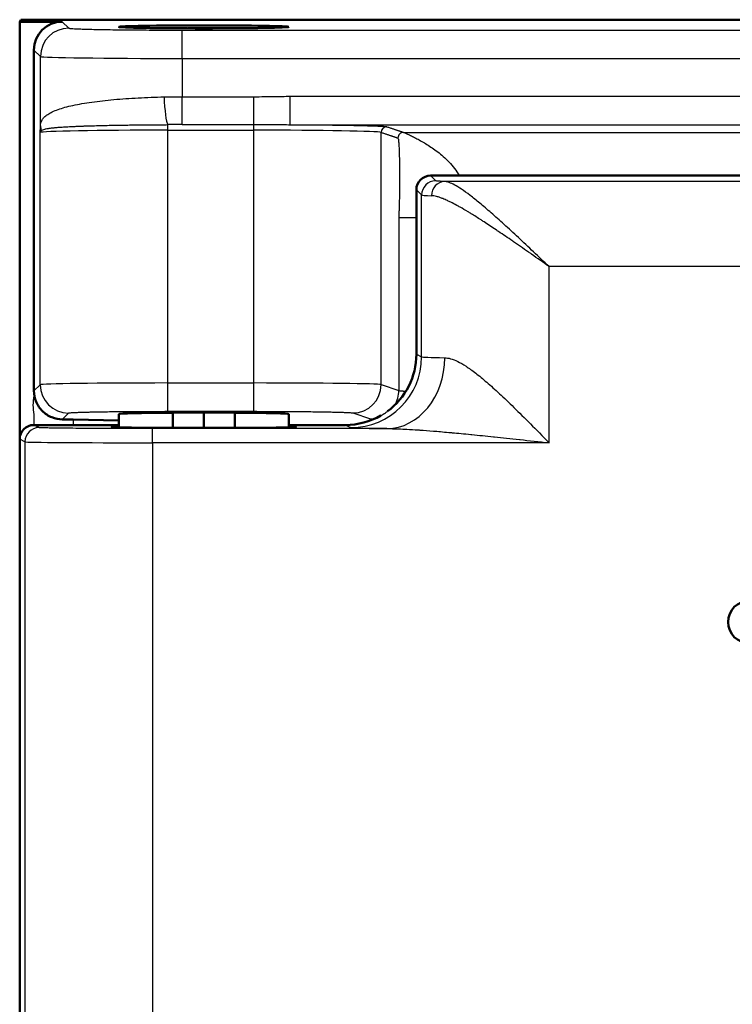
# Model space of a CAD drawing. Units: millimetres. Extents: x 2 to 1680, y 2 to 1186.
# Drawn here: x 229 to 254, y 523 to 558 of the extents above; entities that cross this region are included whole.
import ezdxf

# ---------------------------------------------------------------- set-up
doc = ezdxf.new("R2010")
doc.units = ezdxf.units.MM
doc.header["$LTSCALE"] = 2
doc.layers.add('Sichtbar (ISO)', color=7, linetype='Continuous', lineweight=50)
doc.layers.add('Sichtbar schmal (ISO)', color=1, linetype='Continuous', lineweight=25)

msp = doc.modelspace()

# ---------------------------------------------------------------- linework, layer by layer
at = {"layer": 'Sichtbar (ISO)'}
for p, q in [((228.8427237, 557.7990999), (228.8078162, 557.7292796)), ((228.8078162, 557.7292796), (230.3076639, 557.7292796)), ((228.8078162, 543.0703336), (228.8078162, 557.7292796)), ((528.7729087, 557.7990999), (228.8427237, 557.7990999)), ((229.3078162, 544.7022192), (229.3078162, 556.7294319)), ((243.3026475, 552.2990999), (524.303409, 552.2990999)), ((242.8027237, 551.799176), (242.8027237, 545.9988143)), ((230.6936026, 543.6921388), (232.3027237, 543.6640515)), ((232.3027237, 543.885642), (232.3027237, 543.4140129)), ((234.2065201, 543.9343861), (235.3027237, 543.9353889)), ((234.2065201, 543.9343861), (234.2065201, 543.3982212)), ((235.3027237, 543.9353889), (235.3027237, 543.3965592)), ((235.3027237, 543.9353889), (236.3989272, 543.9343861)), ((236.3989272, 543.9343861), (236.3989272, 543.3982212)), ((238.3027237, 543.885642), (238.3027237, 543.4140129)), ((229.3027237, 543.4990999), (232.3027237, 543.4990999)), ((238.3027237, 543.4990999), (240.3027236, 543.4990999)), ((228.8027237, 514.9990428), (228.8027237, 542.999157))]:
    msp.add_line(p, q, dxfattribs=at)
for centre, radius, start, end in [((235.3027237, 519.4990999), 38, 89.12150241, 90.87849759), ((254.5527237, 536.5490999), 0.75, 90.00000058, 270.00000058)]:
    msp.add_arc(centre, radius, start, end, dxfattribs=at)
for centre, major_axis, ratio, start_param, end_param in [((230.3079685, 556.7291273), (-0.7073222, 0.7073222), 0.9996954599, 5.4979394369, 7.0684311773), ((243.3027998, 551.7990237), (-0.3536611, 0.3536611), 0.9996954599, 5.4979394369, 7.0684311774), ((240.3023428, 545.9991951), (2.2365278, -1.1181787), 0.9998096356, 5.8087095382, 6.7467263073), ((229.2792503, 543.6673529), (2.0000392, 0.0000656), 0.0174945472, 0.7853190416, 1.0335884204), ((235.3027237, 543.885642), (-3, 0), 0.0174550649, 5.086452734, 6.2831853072), ((235.3027237, 543.885642), (-3, 0), 0.0174550649, 3.1415926536, 4.3383252268), ((240.3023428, 545.9991951), (2.2365278, -1.1181787), 0.9998096356, 5.1760822795, 5.6982066999), ((229.3027998, 542.9990808), (-0.4473056, 0.2236357), 0.9998096356, 5.1760822795, 6.7467263073), ((235.3027237, 543.4249215), (-3.25, 0), 0.0087268678, 5.8883942695, 9.8195691625)]:
    msp.add_ellipse(centre, major_axis=major_axis, ratio=ratio, start_param=start_param, end_param=end_param, dxfattribs=at)
msp.add_ellipse((235.3027237, 557.5460014), major_axis=(3, 0), ratio=0.0174550649, dxfattribs=at)
msp.add_open_spline([(230.3027477, 543.6974476), (230.1885865, 543.698637), (230.0591542, 543.721162), (229.8117916, 543.8218389), (229.6942377, 543.900374), (229.5126388, 544.0825979), (229.4355017, 544.1950838), (229.333159, 544.4417322), (229.3078837, 544.5758503), (229.3078144, 544.7022192)], degree=3, knots=[-0.15533946333, -0.15533946333, -0.15533946333, -0.15533946333, -0.11548135222, -0.11548135222, -0.07558814854, -0.07558814854, -0.03779407427, -0.03779407427, -0.00005309756, -0.00005309756, -0.00005309756, -0.00005309756], dxfattribs=at)
at = {"layer": 'Sichtbar schmal (ISO)'}
for p, q in [((230.3076639, 557.7292796), (230.5361029, 557.5008406)), ((234.5354937, 557.4322389), (523.0801387, 557.4322389)), ((234.5354937, 556.4323912), (234.5354937, 557.4322389)), ((229.3078162, 556.7294319), (229.5362559, 556.5009929)), ((229.5362554, 554.0508373), (229.5362559, 556.5009929)), ((234.5354937, 556.4323912), (234.5354942, 555.0825139)), ((234.5354937, 556.4323912), (523.0801387, 556.4323912)), ((234.5354943, 555.0825138), (237.0679263, 555.0825124)), ((237.0679324, 554.0965006), (237.0679316, 555.0825124)), ((238.3528698, 555.0959943), (523.0801387, 555.0959883)), ((234.02669, 553.8992965), (234.02669, 554.0955828)), ((234.5355009, 554.0958085), (237.0679316, 554.0966208)), ((237.0679317, 553.8992965), (237.0679317, 554.0964993)), ((238.3528698, 554.0951125), (523.0801387, 554.0962299)), ((229.5273757, 544.9217706), (229.5273753, 553.8186895)), ((234.02669, 544.9817972), (234.02669, 553.8992965)), ((234.02669, 553.8992965), (237.0679317, 553.8992965)), ((237.0679317, 544.9817972), (237.0679317, 553.8992965)), ((241.5617639, 544.9239018), (241.5617646, 553.8215513)), ((242.3534285, 553.8243679), (527.2826998, 553.8243684)), ((243.4872965, 552.1144509), (243.3026475, 552.2990999)), ((522.631739, 552.0887252), (243.7965378, 552.0887213)), ((242.9873744, 551.614527), (242.8027237, 551.799176)), ((242.9873738, 545.9064968), (242.9873744, 551.614527)), ((244.6761956, 550.9899309), (244.6761973, 550.9898918)), ((242.1836376, 550.8248255), (242.183729, 544.7167895)), ((244.9423526, 550.8248885), (244.9424024, 550.8248885)), ((245.6226249, 550.8248883), (245.6226528, 550.8248883)), ((247.4866872, 542.8725414), (247.4866873, 549.0891821)), ((522.631739, 549.0891821), (247.4866873, 549.0891821)), ((242.8027237, 545.9988143), (242.9873738, 545.9064968)), ((229.3078153, 544.70222), (229.5273757, 544.9217706)), ((234.02669, 543.9819495), (234.02669, 544.9817972)), ((234.02669, 544.9817972), (237.0679317, 544.9817972)), ((237.0679317, 543.9819495), (237.0679317, 544.9817972)), ((241.5617639, 544.9239018), (242.183729, 544.7167895)), ((229.3078127, 543.7023603), (229.3078127, 543.4990999)), ((230.3027477, 543.6974476), (230.527223, 543.9219229)), ((230.6936026, 543.6921388), (230.6936026, 543.4990999)), ((234.02669, 543.9819495), (237.0679317, 543.9819495)), ((240.5631351, 543.9240541), (241.1850993, 543.716926)), ((229.4872965, 543.4068205), (229.3027237, 543.4990999)), ((241.7604427, 543.3725231), (233.4866873, 543.3725222)), ((233.4866873, 542.8725413), (233.4866873, 543.3725222)), ((240.3027236, 543.4990999), (240.4877535, 543.4065934)), ((228.9873743, 542.9068395), (228.8027237, 542.999157)), ((228.9873743, 542.9068395), (228.9873743, 515.0913603)), ((247.4866872, 542.8725414), (233.4866873, 542.8725413)), ((233.4866873, 542.8725413), (233.4866873, 515.1256585))]:
    msp.add_line(p, q, dxfattribs=at)
for centre, major_axis, ratio, start_param, end_param in [((230.5361053, 556.5009929), (-0.7071068, -0.7071068), 0.9996954599, 3.9271454945, 5.4976348653), ((234.5354941, 556.5022104), (5.0000005, -0.000001), 0.0139638458, 3.1590459561, 4.712388892), ((234.0159191, 555.0738668), (0.0339238, -0.9965291), 0.1162347533, 4.7080690158, 6.0875385359), ((234.5335594, 555.0825501), (0.0016353, -1.0000423), 0.00193467, 0.1674724144, 1.5707568286), ((238.3528496, 555.0916624), (0.0000151, -0.9997204), 0.0000154197, 0.0131079556, 1.5751412977), ((234.53321, 549.3534037), (25.1083268, -0.0024901), 0.1889053062, 1.5707238241, 1.5909900562), ((234.02669, 553.8172578), (-4.5, 0), 0.0182308411, 4.7123889877, 6.265732012), ((230.0935121, 554.023731), (-0.5370121, 0.1658015), 0.8981080199, 0.2779379339, 0.6022654403), ((237.0679211, 553.8172575), (-4.5000107, -0.0000001), 0.0182308486, 3.1939533574, 4.7123866218), ((241.7614905, 553.8215513), (0.0631993, 0.1897521), 0.9984778551, 0.321963739, 1.8918466773), ((242.3523619, 553.6254671), (0.0628614, 0.1887376), 0.9984778551, 0.316593398, 1.8972170189), ((243.4872965, 551.614527), (0.3535534, 0.3535534), 0.9996954599, 0.7855504566, 2.3560421969), ((243.7965438, 551.5888014), (0.0208456, 0.4995653), 0.9224178008, 0.0452191397, 1.6092675767), ((247.4875166, 551.6157446), (-4.500827, 0.0000004), 0.0155137488, 0.0174449452, 0.3961566621), ((244.679977, 550.8249302), (-2.4997945, -0.0000788), 0.0000332026, 0.0528069566, 0.7212770368), ((240.4877605, 545.9064968), (1.1179643, 2.2361), 0.9998096355, 3.6052829553, 5.1759297876), ((241.7604415, 545.8724283), (-0.0310201, -2.4998086), 0.8180154557, 0.0151691114, 1.5809462077), ((247.4873831, 545.9075622), (-4.5006954, 0.0000005), 0.0135738414, 0.0174480019, 0.612761129), ((230.5272241, 544.9217706), (0.7071067, -0.7071068), 0.9996954598, 3.9271431826, 5.4976338982), ((234.0261813, 544.9207113), (-4.499489, -0.0000061), 0.0135761641, 4.7122759156, 6.2657439682), ((237.0679317, 544.9207068), (-4.5, 0.0000023), 0.0135756241, 3.193952533, 4.7123889825), ((240.5631351, 544.9239018), (-0.3159965, -0.9487604), 0.9984778551, 0.321963739, 1.8918466773), ((241.1851725, 544.7167729), (-0.3159908, -0.9487618), 0.998477802, 1.3510457266, 1.8918574051), ((241.1851725, 544.7167729), (-0.3159908, -0.9487618), 0.998477802, 0.321884544, 0.4940748188), ((229.4872965, 542.9068395), (0.2235932, 0.4472204), 0.9998096356, 0.4636932991, 2.0343373269), ((233.4867001, 542.9074488), (-4.5000113, 0), 0.0077572157, 0.0174553517, 1.5707934897)]:
    msp.add_ellipse(centre, major_axis=major_axis, ratio=ratio, start_param=start_param, end_param=end_param, dxfattribs=at)
for points, knots in [([(230.5361029, 557.5008406), (230.5376809, 557.4992631), (230.54235, 557.497647), (230.5506371, 557.4959895), (230.5563911, 557.4948386), (230.5638922, 557.4936679), (230.5733459, 557.4924769), (230.5875094, 557.4906925), (230.6060328, 557.4888625), (230.6296893, 557.4869936), (230.6445642, 557.4858185), (230.6614699, 557.4846281), (230.6805954, 557.4834245), (230.7124678, 557.4814188), (230.7504505, 557.4793761), (230.7948721, 557.4773283), (230.819499, 557.476193), (230.8460979, 557.4750562), (230.874657, 557.4739233), (230.9282487, 557.4717972), (230.9888096, 557.4696847), (231.0563149, 557.4676081), (231.0896718, 557.4665819), (231.1247214, 557.4655646), (231.161431, 557.4645585), (231.2387104, 557.4624407), (231.3233688, 557.460373), (231.4148023, 557.4583824), (231.4546988, 557.4575138), (231.4958813, 557.4566599), (231.5382727, 557.4558226), (231.6391459, 557.4538301), (231.7469123, 557.4519319), (231.8603313, 557.4501511), (231.9038102, 557.4494684), (231.9481169, 557.448803), (231.9931662, 557.4481557), (232.1150461, 557.4464044), (232.2424051, 557.4447869), (232.3732412, 557.4433194), (232.4169156, 557.4428295), (232.4609757, 557.4423563), (232.5053396, 557.4419001), (232.6429434, 557.4404849), (232.7835093, 557.4392341), (232.924567, 557.438151), (232.9652242, 557.4378389), (233.0059221, 557.4375406), (233.0465998, 557.437256), (233.1927583, 557.4362336), (233.3386772, 557.4353895), (233.4805378, 557.4347118), (233.5151378, 557.4345465), (233.549497, 557.434391), (233.5835616, 557.4342449), (233.7272695, 557.4336287), (233.8657338, 557.4331835), (233.9990536, 557.4328692), (234.0269052, 557.4328036), (234.0545345, 557.4327437), (234.0819452, 557.4326892), (234.2185255, 557.4324177), (234.3496183, 557.4322801), (234.4751539, 557.4322469), (234.495411, 557.4322415), (234.5155241, 557.4322389), (234.5354937, 557.4322389)], [0, 0, 0, 0, 0.0536545532, 0.0536545532, 0.0536545532, 0.0909090909, 0.0909090909, 0.0909090909, 0.1467230696, 0.1467230696, 0.1467230696, 0.1818181818, 0.1818181818, 0.1818181818, 0.2403035478, 0.2403035478, 0.2403035478, 0.2727272727, 0.2727272727, 0.2727272727, 0.3335711572, 0.3335711572, 0.3335711572, 0.3636363636, 0.3636363636, 0.3636363636, 0.4269283631, 0.4269283631, 0.4269283631, 0.4545454545, 0.4545454545, 0.4545454545, 0.5202622034, 0.5202622034, 0.5202622034, 0.5454545455, 0.5454545455, 0.5454545455, 0.6136120065, 0.6136120065, 0.6136120065, 0.6363636364, 0.6363636364, 0.6363636364, 0.7069325561, 0.7069325561, 0.7069325561, 0.7272727273, 0.7272727273, 0.7272727273, 0.8003565762, 0.8003565762, 0.8003565762, 0.8181818182, 0.8181818182, 0.8181818182, 0.8933811393, 0.8933811393, 0.8933811393, 0.9090909091, 0.9090909091, 0.9090909091, 0.9873686949, 0.9873686949, 0.9873686949, 1, 1, 1, 1]), ([(229.5362553, 554.0508366), (229.537908, 554.0895822), (229.5423309, 554.1251086), (229.5511009, 554.1596754), (229.5598709, 554.1942428), (229.5728595, 554.2278506), (229.592191, 554.2616011), (229.6115224, 554.2953517), (229.6372764, 554.3292451), (229.6703943, 554.3624399), (229.6854519, 554.3775324), (229.702014, 554.3925127), (229.7200729, 554.4072026), (229.741733, 554.4248218), (229.7655332, 554.4422747), (229.7913222, 554.4592389), (229.8386124, 554.4903469), (229.8925101, 554.5200667), (229.9533212, 554.5487066), (230.0141322, 554.5773465), (230.0818741, 554.6049065), (230.1565856, 554.6314138), (230.231297, 554.6579211), (230.313, 554.6833756), (230.4010974, 554.7076515), (230.4891948, 554.7319274), (230.5836794, 554.7550247), (230.6838183, 554.7768866), (230.7839571, 554.7987485), (230.8897338, 554.8193751), (231.000699, 554.8387999), (231.1116642, 554.8582248), (231.2278185, 554.876448), (231.3486395, 554.8934855), (231.4694605, 554.910523), (231.5949482, 554.9263748), (231.7245414, 554.9410537), (231.8541346, 554.9557325), (231.9878332, 554.9692384), (232.1250496, 554.9815816), (232.262266, 554.9939247), (232.4030004, 555.0051051), (232.5466275, 555.0151295), (232.6902546, 555.0251539), (232.8367741, 555.0340224), (232.9855516, 555.0417397), (233.134329, 555.049457), (233.2853647, 555.0560231), (233.4379877, 555.0614384), (233.5906107, 555.0668538), (233.7448205, 555.0711183), (233.8999382, 555.0742285)], [0.00000106601, 0.00000106601, 0.00000106601, 0.00000106601, 0.0625, 0.0625, 0.0625, 0.125, 0.125, 0.125, 0.1875, 0.1875, 0.1875, 0.21591661684, 0.21591661684, 0.21591661684, 0.25, 0.25, 0.25, 0.3125, 0.3125, 0.3125, 0.375, 0.375, 0.375, 0.4375, 0.4375, 0.4375, 0.5, 0.5, 0.5, 0.5625, 0.5625, 0.5625, 0.625, 0.625, 0.625, 0.6875, 0.6875, 0.6875, 0.75, 0.75, 0.75, 0.8125, 0.8125, 0.8125, 0.875, 0.875, 0.875, 0.9375, 0.9375, 0.9375, 1, 1, 1, 1]), ([(233.8999407, 555.0742285), (234.0046424, 555.0770791), (234.1100876, 555.0791365), (234.2160918, 555.0804782), (234.3220968, 555.0818199), (234.4286392, 555.082446), (234.5354942, 555.0825138)], [0.00000395674, 0.00000395674, 0.00000395674, 0.00000395674, 0.5, 0.5, 0.5, 1, 1, 1, 1]), ([(237.0679263, 555.0825124), (237.1985388, 555.0825021), (237.3223944, 555.083406), (237.4384558, 555.0847135), (237.5545178, 555.0860209), (237.6627855, 555.0877319), (237.7664098, 555.0894034), (237.8700341, 555.0910749), (237.9690151, 555.0927068), (238.0664177, 555.0939371), (238.1638196, 555.0951673), (238.2596432, 555.0959959), (238.3528649, 555.0960062)], [0.00000114226, 0.00000114226, 0.00000114226, 0.00000114226, 0.25, 0.25, 0.25, 0.5, 0.5, 0.5, 0.75, 0.75, 0.75, 0.99999806587, 0.99999806587, 0.99999806587, 0.99999806587]), ([(229.5666295, 553.8871413), (229.5779971, 553.897722), (229.5935136, 553.907182), (229.6146297, 553.9161354), (229.6357457, 553.9250888), (229.6623783, 553.9335039), (229.6967497, 553.9416518), (229.7031087, 553.9431593), (229.7097324, 553.9446605), (229.7166259, 553.9461536), (229.7469931, 553.9527313), (229.7826484, 553.9591516), (229.8235937, 553.9652805), (229.8346669, 553.966938), (229.8461235, 553.9685748), (229.8579535, 553.9701904), (229.8997967, 553.975905), (229.9463588, 553.9813551), (229.9967591, 553.98653), (230.0102319, 553.9879133), (230.0239784, 553.9892735), (230.0379973, 553.9906123), (230.0912481, 553.9956976), (230.1484251, 554.0004738), (230.2094711, 554.0050208), (230.2243412, 554.0061284), (230.2394404, 554.0072229), (230.2547665, 554.0083044), (230.3189228, 554.0128316), (230.387056, 554.017131), (230.458946, 554.0212118), (230.4745373, 554.0220969), (230.4903048, 554.022972), (230.5062436, 554.0238374), (230.5813539, 554.0279155), (230.660277, 554.0317756), (230.7423834, 554.0354232), (230.7582532, 554.0361283), (230.7742418, 554.0368253), (230.7903451, 554.0375144), (230.875236, 554.0411471), (230.9633192, 554.0445605), (231.0539439, 554.0477712), (231.070847, 554.04837), (231.0878386, 554.0489617), (231.1049161, 554.0495462), (231.196767, 554.0526901), (231.2911021, 554.0556293), (231.3875324, 554.0583838), (231.4074847, 554.0589537), (231.4275267, 554.0595158), (231.447655, 554.0600702), (231.5428954, 554.0626933), (231.6400672, 554.0651435), (231.7388156, 554.0674321), (231.7644355, 554.0680259), (231.7901617, 554.0686089), (231.8159882, 554.0691813), (231.9107445, 554.0712814), (232.0068506, 554.0732388), (232.1040241, 554.0750625), (232.1382349, 554.0757046), (232.172578, 554.0763302), (232.2070422, 554.0769396), (232.2971529, 554.0785332), (232.3880899, 554.0800165), (232.4796546, 554.0813954), (232.5252194, 554.0820816), (232.5709396, 554.0827421), (232.6167923, 554.0833775), (232.6983247, 554.0845074), (232.7802755, 554.085558), (232.8625186, 554.0865329), (232.9217004, 554.0872344), (232.9810338, 554.0878968), (233.0404745, 554.0885214), (233.1100911, 554.0892529), (233.1798549, 554.0899324), (233.2496974, 554.090562), (233.3244106, 554.0912354), (233.3992136, 554.0918515), (233.4740352, 554.0924124), (233.5288777, 554.0928235), (233.5837302, 554.0932049), (233.6385655, 554.0935575), (233.7303422, 554.0941476), (233.8220712, 554.094657), (233.9135634, 554.0950884), (233.9513146, 554.0952664), (233.9890256, 554.0954312), (234.026684, 554.0955828)], [0, 0, 0, 0, 0.0625, 0.0625, 0.0625, 0.125, 0.125, 0.125, 0.13656292871, 0.13656292871, 0.13656292871, 0.1875, 0.1875, 0.1875, 0.20127543129, 0.20127543129, 0.20127543129, 0.25, 0.25, 0.25, 0.26302493349, 0.26302493349, 0.26302493349, 0.3125, 0.3125, 0.3125, 0.32455149593, 0.32455149593, 0.32455149593, 0.375, 0.375, 0.375, 0.38594108382, 0.38594108382, 0.38594108382, 0.4375, 0.4375, 0.4375, 0.44746547222, 0.44746547222, 0.44746547222, 0.5, 0.5, 0.5, 0.50979860985, 0.50979860985, 0.50979860985, 0.5625, 0.5625, 0.5625, 0.57340437945, 0.57340437945, 0.57340437945, 0.625, 0.625, 0.625, 0.63838629712, 0.63838629712, 0.63838629712, 0.6875, 0.6875, 0.6875, 0.70479090855, 0.70479090855, 0.70479090855, 0.75, 0.75, 0.75, 0.77249709469, 0.77249709469, 0.77249709469, 0.8125, 0.8125, 0.8125, 0.84128598284, 0.84128598284, 0.84128598284, 0.875, 0.875, 0.875, 0.91106512558, 0.91106512558, 0.91106512558, 0.9375, 0.9375, 0.9375, 0.98174346335, 0.98174346335, 0.98174346335, 0.99999902775, 0.99999902775, 0.99999902775, 0.99999902775]), ([(237.0679316, 554.0966208), (237.1322469, 554.0964992), (237.1949212, 554.0965118), (237.2557692, 554.0965342), (237.3226604, 554.0965588), (237.3873444, 554.0965954), (237.4495894, 554.0966371), (237.5241079, 554.096687), (237.5951274, 554.0967381), (237.6633575, 554.096781), (237.7039631, 554.0968065), (237.7435811, 554.096829), (237.7823625, 554.0968457), (237.8863086, 554.0968904), (237.9842393, 554.0968944), (238.0790183, 554.0967943), (238.083305, 554.0967898), (238.0875853, 554.096785), (238.0918591, 554.0967801), (238.182078, 554.0966761), (238.2693857, 554.0964806), (238.352868, 554.0921667)], [0.00000012356, 0.00000012356, 0.00000012356, 0.00000012356, 0.11908646462, 0.11908646462, 0.11908646462, 0.25, 0.25, 0.25, 0.40672730833, 0.40672730833, 0.40672730833, 0.5, 0.5, 0.5, 0.75, 0.75, 0.75, 0.76130708813, 0.76130708813, 0.76130708813, 0.99999968055, 0.99999968055, 0.99999968055, 0.99999968055]), ([(238.9969285, 554.0920378), (239.0596797, 554.0915448), (239.1218568, 554.0910274), (239.1833399, 554.0904867), (239.2448229, 554.0899459), (239.3056104, 554.0893816), (239.3656711, 554.088794), (239.4357947, 554.0881081), (239.5049279, 554.0873905), (239.5730217, 554.0866416), (239.6342831, 554.085968), (239.6947043, 554.0852691), (239.754208, 554.0845457), (239.8174931, 554.0837763), (239.8797403, 554.0829791), (239.9408617, 554.0821551), (240.0010678, 554.0813435), (240.0601819, 554.0805058), (240.1181234, 554.0796431), (240.1743114, 554.0788065), (240.2293967, 554.0779463), (240.2833116, 554.0770636), (240.3414407, 554.0761119), (240.3982097, 554.0751339), (240.4535289, 554.0741311), (240.5024285, 554.0732447), (240.5501953, 554.0723389), (240.596774, 554.0714147), (240.6517606, 554.0703237), (240.7050912, 554.069207), (240.7566781, 554.0680666), (240.7982257, 554.0671481), (240.8386424, 554.0662142), (240.8778883, 554.0652659), (240.9286476, 554.0640393), (240.977448, 554.0627886), (241.0242072, 554.061516), (241.05849, 554.0605829), (241.0916756, 554.0596381), (241.123737, 554.0586823), (241.1692188, 554.0573266), (241.2124377, 554.055949), (241.2533196, 554.0545522), (241.2805634, 554.0536215), (241.3067695, 554.0526822), (241.3319213, 554.0517353), (241.3711199, 554.0502596), (241.4077539, 554.0487653), (241.4417979, 554.0472543), (241.4623777, 554.046341), (241.4820108, 554.0454215), (241.5006931, 554.0444964), (241.5327196, 554.0429105), (241.5619474, 554.041308), (241.5883515, 554.0396888), (241.6028295, 554.038801), (241.6164579, 554.0379083), (241.6292298, 554.0370105), (241.6533643, 554.0353141), (241.674455, 554.0335999), (241.6923757, 554.0318767), (241.7012344, 554.0310249), (241.7093197, 554.030171), (241.7166258, 554.0293159), (241.731937, 554.0275239), (241.7437998, 554.025727), (241.7522614, 554.023922), (241.7560055, 554.0231233), (241.7590822, 554.022323), (241.7614905, 554.0215209)], [0.11835753446, 0.11835753446, 0.11835753446, 0.11835753446, 0.15384615385, 0.15384615385, 0.15384615385, 0.18933473807, 0.18933473807, 0.18933473807, 0.23076923077, 0.23076923077, 0.23076923077, 0.26804625681, 0.26804625681, 0.26804625681, 0.30769230769, 0.30769230769, 0.30769230769, 0.34674476354, 0.34674476354, 0.34674476354, 0.38461538462, 0.38461538462, 0.38461538462, 0.42544609173, 0.42544609173, 0.42544609173, 0.46153846154, 0.46153846154, 0.46153846154, 0.50414589309, 0.50414589309, 0.50414589309, 0.53846153846, 0.53846153846, 0.53846153846, 0.58284418855, 0.58284418855, 0.58284418855, 0.61538461538, 0.61538461538, 0.61538461538, 0.66154580413, 0.66154580413, 0.66154580413, 0.69230769231, 0.69230769231, 0.69230769231, 0.74024956808, 0.74024956808, 0.74024956808, 0.76923076923, 0.76923076923, 0.76923076923, 0.81891229899, 0.81891229899, 0.81891229899, 0.84615384615, 0.84615384615, 0.84615384615, 0.89763057813, 0.89763057813, 0.89763057813, 0.92307692308, 0.92307692308, 0.92307692308, 0.97640387876, 0.97640387876, 0.97640387876, 1, 1, 1, 1]), ([(229.5273753, 553.8186895), (229.528051, 553.8356907), (229.5287425, 553.8532968), (229.5294498, 553.8714951), (229.5296856, 553.877562), (229.5299232, 553.8836947), (229.5301625, 553.8898927), (229.5306411, 553.9022864), (229.5311268, 553.9149411), (229.5316197, 553.9278531), (229.5321126, 553.9407654), (229.5326128, 553.9539346), (229.5331203, 553.9673558), (229.5333741, 553.9740672), (229.5336298, 553.9808416), (229.5338873, 553.9876781), (229.5346598, 554.0081861), (229.5354492, 554.0292542), (229.5362554, 554.0508346)], [0, 0, 0, 0, 0.25, 0.25, 0.25, 0.3333434813, 0.3333434813, 0.3333434813, 0.5, 0.5, 0.5, 0.6666597337, 0.6666597337, 0.6666597337, 0.75, 0.75, 0.75, 1, 1, 1, 1]), ([(229.5273753, 553.8186895), (229.5283945, 553.8259286), (229.5303014, 553.8333204), (229.5333165, 553.8408352), (229.5363315, 553.84835), (229.5404547, 553.8559877), (229.5459259, 553.8637182), (229.5513967, 553.8714482), (229.5582166, 553.8792712), (229.5666298, 553.8871436)], [0, 0, 0, 0, 0.33333333333, 0.33333333333, 0.33333333333, 0.66666666667, 0.66666666667, 0.66666666667, 0.99997928916, 0.99997928916, 0.99997928916, 0.99997928916]), ([(242.3534285, 553.8243678), (242.3594674, 553.8226649), (242.3885861, 553.8097691), (242.4881896, 553.7658589), (242.6213163, 553.7030469), (242.7772741, 553.6246491), (242.94794, 553.5327748), (243.1287165, 553.4279156), (243.3154968, 553.3095652), (243.5056408, 553.1762122), (243.7000444, 553.0226776), (243.9024567, 552.8380398), (244.1037178, 552.6156801), (244.2354502, 552.4324016), (244.3034705, 552.3201092), (244.315774, 552.2990999)], [0.00000054493, 0.00000054493, 0.00000054493, 0.00000054493, 0.0625, 0.125, 0.1875, 0.25, 0.3125, 0.375, 0.4375, 0.5, 0.5625, 0.625, 0.6875, 0.75, 0.7640335717, 0.7640335717, 0.7640335717, 0.7640335717]), ([(242.1537036, 553.6243989), (242.1585881, 553.6215209), (242.1678155, 553.5896697), (242.1803547, 553.4630078), (242.1904607, 553.288042), (242.1983029, 553.0820746), (242.2039644, 552.8584276), (242.2076569, 552.6253676), (242.2095754, 552.389717), (242.2099007, 552.1561886), (242.2087731, 551.9249373), (242.2061725, 551.693384), (242.2022044, 551.4739167), (242.1976224, 551.289666), (242.1926539, 551.1314812), (242.1879412, 551.0014411), (242.1844184, 550.9038354), (242.1838204, 550.84856), (242.1836083, 550.8248472)], [0.00000087445, 0.00000087445, 0.00000087445, 0.00000087445, 0.0625, 0.125, 0.1875, 0.25, 0.3125, 0.375, 0.4375, 0.5, 0.5625, 0.625, 0.6875, 0.75, 0.8125, 0.875, 0.9375, 0.99999061107, 0.99999061107, 0.99999061107, 0.99999061107]), ([(243.7965378, 552.0887252), (243.7377251, 552.0911797), (243.687309, 552.0936727), (243.6450605, 552.0962165), (243.6404936, 552.0964914), (243.6360228, 552.096767), (243.6316484, 552.0970432), (243.5868061, 552.0998744), (243.5519986, 552.10277), (243.5278607, 552.1056772), (243.5256386, 552.1059448), (243.5235078, 552.1062125), (243.5214677, 552.1064803), (243.5013464, 552.1091219), (243.4899821, 552.1117744), (243.4872965, 552.1144509)], [0, 0, 0, 0, 0.3008157807, 0.3008157807, 0.3008157807, 0.3333333333, 0.3333333333, 0.3333333333, 0.6666666667, 0.6666666667, 0.6666666667, 0.6973521434, 0.6973521434, 0.6973521434, 1, 1, 1, 1]), ([(247.4866873, 549.0891821), (247.3027751, 549.2636347), (247.1204663, 549.436591), (246.9386336, 549.6083732), (246.756801, 549.7801553), (246.5754445, 549.9507146), (246.4016173, 550.112653), (246.2277902, 550.2745913), (246.0614924, 550.4280599), (245.9019655, 550.5732193), (245.7424386, 550.7183787), (245.5896827, 550.855109), (245.4463301, 550.9806674), (245.3029775, 551.1062259), (245.1690283, 551.2207233), (245.0439992, 551.3243228), (244.9189701, 551.4279224), (244.802861, 551.5205915), (244.6956661, 551.6022725), (244.5884713, 551.6839535), (244.4901906, 551.7546643), (244.4003223, 551.8148165), (244.3104541, 551.8749687), (244.2289983, 551.9245813), (244.1551429, 551.9643113), (244.0812874, 552.0040412), (244.0150323, 552.033912), (243.9554594, 552.0545193), (243.8958865, 552.0751266), (243.8429957, 552.0863992), (243.7965378, 552.0887252)], [0, 0, 0, 0, 0.1, 0.1, 0.1, 0.2, 0.2, 0.2, 0.3, 0.3, 0.3, 0.4, 0.4, 0.4, 0.5, 0.5, 0.5, 0.6, 0.6, 0.6, 0.7, 0.7, 0.7, 0.8, 0.8, 0.8, 0.9, 0.9, 0.9, 0.99999999952, 0.99999999952, 0.99999999952, 0.99999999952]), ([(247.4866873, 549.0891821), (247.2797598, 549.2346127), (247.0746829, 549.3787375), (246.8700969, 549.5218608), (246.8589678, 549.5296464), (246.8478403, 549.5374291), (246.8367156, 549.545208), (246.6433333, 549.6804291), (246.4508138, 549.8144501), (246.2659281, 549.9421125), (246.2445794, 549.9568536), (246.2233308, 549.9715101), (246.2021815, 549.9860821), (246.0296359, 550.1049672), (245.8637072, 550.2182132), (245.7037942, 550.3259319), (245.6744004, 550.3457318), (245.6452114, 550.3653457), (245.6162401, 550.3847636), (245.4682777, 550.4839344), (245.3260258, 550.5779464), (245.1911877, 550.6654811), (245.1558922, 550.6883944), (245.1211015, 550.7108622), (245.086809, 550.7328886), (244.9644441, 550.8114848), (244.8484361, 550.8844448), (244.7385542, 550.9518647), (244.7001011, 550.9754583), (244.6624008, 550.9983723), (244.6254503, 551.0206079), (244.5272218, 551.0797183), (244.4343033, 551.1340196), (244.3466775, 551.1834861), (244.3070958, 551.2058307), (244.2685948, 551.2271868), (244.2311523, 551.2475708), (244.1545241, 551.289288), (244.0823348, 551.3269277), (244.0144204, 551.3605975), (243.9757003, 551.3797937), (243.9383719, 551.3976971), (243.9023786, 551.4143454), (243.8443927, 551.4411661), (243.7898721, 551.4647289), (243.7386029, 551.4851601), (243.7022516, 551.4996463), (243.6675362, 551.5125576), (243.6343731, 551.5239377), (243.5917309, 551.5385706), (243.5516541, 551.5506733), (243.5139716, 551.5603188), (243.4810328, 551.5687499), (243.4499302, 551.575312), (243.4206044, 551.5800301), (243.3902896, 551.5849073), (243.3618733, 551.5878147), (243.3352795, 551.5888014)], [0, 0, 0, 0, 0.1, 0.1, 0.1, 0.1054397872, 0.1054397872, 0.1054397872, 0.2, 0.2, 0.2, 0.2109188734, 0.2109188734, 0.2109188734, 0.3, 0.3, 0.3, 0.3163741203, 0.3163741203, 0.3163741203, 0.4, 0.4, 0.4, 0.4218901112, 0.4218901112, 0.4218901112, 0.5, 0.5, 0.5, 0.5273345044, 0.5273345044, 0.5273345044, 0.6, 0.6, 0.6, 0.6328239133, 0.6328239133, 0.6328239133, 0.7, 0.7, 0.7, 0.7382992125, 0.7382992125, 0.7382992125, 0.8, 0.8, 0.8, 0.8437476742, 0.8437476742, 0.8437476742, 0.9, 0.9, 0.9, 0.9491708554, 0.9491708554, 0.9491708554, 1, 1, 1, 1]), ([(243.8055306, 545.872427), (243.8678805, 545.8712179), (243.9364559, 545.8605138), (244.0121267, 545.8389036), (244.0877978, 545.8172934), (244.1705817, 545.784777), (244.2607869, 545.7404939), (244.3509922, 545.6962108), (244.4486091, 545.640161), (244.5541907, 545.5716962), (244.6597724, 545.5032314), (244.7733136, 545.4223517), (244.8954709, 545.3284437), (245.0176281, 545.2345358), (245.1484005, 545.1275997), (245.2884141, 545.0071923), (245.4284278, 544.8867849), (245.5776677, 544.7529063), (245.7373005, 544.6047333), (245.8969333, 544.4565603), (246.066965, 544.2940929), (246.2481275, 544.1171603), (246.4292899, 543.9402277), (246.6215479, 543.74883), (246.8276651, 543.5412261), (247.0337823, 543.3336223), (247.2537716, 543.1098123), (247.4866872, 542.8725414)], [0.00000031073, 0.00000031073, 0.00000031073, 0.00000031073, 0.11111111111, 0.11111111111, 0.11111111111, 0.22222222222, 0.22222222222, 0.22222222222, 0.33333333333, 0.33333333333, 0.33333333333, 0.44444444444, 0.44444444444, 0.44444444444, 0.55555555556, 0.55555555556, 0.55555555556, 0.66666666667, 0.66666666667, 0.66666666667, 0.77777777778, 0.77777777778, 0.77777777778, 0.88888888889, 0.88888888889, 0.88888888889, 1, 1, 1, 1]), ([(229.3078144, 544.7022192), (229.3077532, 544.5899416), (229.2699137, 544.3695207), (229.2699148, 544.0348704), (229.3078127, 543.8142608), (229.3078127, 543.7023603)], [0.00053832581, 0.00053832581, 0.00053832581, 0.00053832581, 0.33333333333, 0.66666666667, 1, 1, 1, 1]), ([(242.1838017, 544.7167895), (242.1953424, 544.7114243), (242.2360333, 544.7060432), (242.3070283, 544.7008119), (242.3153508, 544.7001987), (242.3240908, 544.6995875), (242.3332471, 544.6989788), (242.3627607, 544.6970166), (242.3966627, 544.6950786), (242.4347047, 544.6931805)], [0, 0, 0, 0, 0.17901473344, 0.17901473344, 0.17901473344, 0.2, 0.2, 0.2, 0.26764270852, 0.26764270852, 0.26764270852, 0.26764270852]), ([(230.527223, 543.9219229), (230.5279287, 543.9226291), (230.5293373, 543.9233453), (230.5315246, 543.9240724), (230.5370566, 543.9259115), (230.5475292, 543.9278211), (230.564506, 543.9298128), (230.5720587, 543.9306989), (230.5808733, 543.9316012), (230.5910717, 543.9325164), (230.6128612, 543.9344719), (230.6409958, 543.9364869), (230.6763032, 543.9385276), (230.6947162, 543.9395918), (230.7150706, 543.940663), (230.7374435, 543.9417369), (230.7780501, 543.943686), (230.8253244, 543.9456438), (230.879409, 543.9475839), (230.9122202, 543.9487609), (230.9475275, 543.9499315), (230.9853197, 543.9510899), (231.0441451, 543.9528929), (231.1090022, 543.9546662), (231.1795648, 543.9563889), (231.2290784, 543.9575977), (231.2813962, 543.9587818), (231.3363457, 543.9599345), (231.4100151, 543.9614798), (231.4884194, 543.9629685), (231.5709327, 543.9643867), (231.6376558, 543.9655335), (231.7070667, 543.9666345), (231.7787517, 543.967683), (231.8618394, 543.9688983), (231.9479823, 543.970043), (232.036401, 543.97111), (232.1186595, 543.9721026), (232.2028994, 543.9730281), (232.2884346, 543.9738824), (232.3741633, 543.9747386), (232.4611914, 543.9755233), (232.5487757, 543.9762356), (232.6424407, 543.9769972), (232.7367565, 543.9776759), (232.8307598, 543.9782725), (232.9123593, 543.9787903), (232.9937221, 543.9792464), (233.0742203, 543.9796437), (233.1733413, 543.9801329), (233.2711679, 543.9805326), (233.3665688, 543.9808523), (233.4378993, 543.9810914), (233.5078753, 543.9812857), (233.5760629, 543.9814409), (233.6729485, 543.9816614), (233.7662219, 543.9818011), (233.8562763, 543.9818774), (233.914369, 543.9819267), (233.9711266, 543.9819495), (234.02669, 543.9819495)], [0, 0, 0, 0, 0.0283354317, 0.0283354317, 0.0283354317, 0.1, 0.1, 0.1, 0.1318819673, 0.1318819673, 0.1318819673, 0.2, 0.2, 0.2, 0.2355241244, 0.2355241244, 0.2355241244, 0.3, 0.3, 0.3, 0.3391151702, 0.3391151702, 0.3391151702, 0.4, 0.4, 0.4, 0.4427227423, 0.4427227423, 0.4427227423, 0.5, 0.5, 0.5, 0.5463162971, 0.5463162971, 0.5463162971, 0.6, 0.6, 0.6, 0.6499434692, 0.6499434692, 0.6499434692, 0.7, 0.7, 0.7, 0.7535317829, 0.7535317829, 0.7535317829, 0.8, 0.8, 0.8, 0.8572183288, 0.8572183288, 0.8572183288, 0.9, 0.9, 0.9, 0.9607871583, 0.9607871583, 0.9607871583, 1, 1, 1, 1]), ([(237.0679317, 543.9819495), (237.1330884, 543.9819495), (237.1994853, 543.9819182), (237.2673182, 543.9818509), (237.3643619, 543.9817546), (237.4643563, 543.9815848), (237.5677195, 543.9813233), (237.6412843, 543.9811372), (237.7165563, 543.9809057), (237.7930482, 543.980623), (237.8991573, 543.9802309), (238.007618, 543.9797402), (238.1170137, 543.9791404), (238.1975313, 543.9786989), (238.2785687, 543.9781987), (238.359545, 543.9776374), (238.467898, 543.9768865), (238.5761393, 543.9760261), (238.6828901, 543.975057), (238.7641097, 543.9743196), (238.8444797, 543.9735194), (238.923445, 543.9726576), (239.0258322, 543.9715402), (239.1258536, 543.9703193), (239.2224043, 543.9690029), (239.2982101, 543.9679693), (239.3718954, 543.9668769), (239.4429438, 543.9657313), (239.5321777, 543.9642925), (239.6172454, 543.9627696), (239.6973341, 543.9611782), (239.7622393, 543.9598884), (239.8238959, 543.9585535), (239.8819333, 543.9571836), (239.9525294, 543.9555173), (240.0177633, 543.9537994), (240.077272, 543.952051), (240.1270951, 543.9505872), (240.1729071, 543.9491018), (240.2146313, 543.9476066), (240.2637124, 543.9458478), (240.3071337, 543.9440756), (240.3450352, 543.9423097), (240.3777487, 543.9407855), (240.4063701, 543.9392659), (240.431083, 543.9377676), (240.4593427, 543.9360542), (240.4824892, 543.9343688), (240.5011266, 543.9327356), (240.5178482, 543.9312702), (240.5308396, 543.9298466), (240.5407853, 543.9284601), (240.5516189, 543.92695), (240.5588417, 543.925484), (240.5631351, 543.9240541)], [0, 0, 0, 0, 0.0457129305, 0.0457129305, 0.0457129305, 0.1111111111, 0.1111111111, 0.1111111111, 0.1576557624, 0.1576557624, 0.1576557624, 0.2222222222, 0.2222222222, 0.2222222222, 0.2697445204, 0.2697445204, 0.2697445204, 0.3333333333, 0.3333333333, 0.3333333333, 0.3817138246, 0.3817138246, 0.3817138246, 0.4444444444, 0.4444444444, 0.4444444444, 0.4936967234, 0.4936967234, 0.4936967234, 0.5555555556, 0.5555555556, 0.5555555556, 0.6056870765, 0.6056870765, 0.6056870765, 0.6666666667, 0.6666666667, 0.6666666667, 0.717721257, 0.717721257, 0.717721257, 0.7777777778, 0.7777777778, 0.7777777778, 0.8296135927, 0.8296135927, 0.8296135927, 0.8888888889, 0.8888888889, 0.8888888889, 0.9420708202, 0.9420708202, 0.9420708202, 1, 1, 1, 1]), ([(241.5496694, 543.8322085), (241.5596367, 543.8376177), (241.570422, 543.8435953), (241.5953883, 543.8578873), (241.6109161, 543.8670041), (241.6364414, 543.8826772), (241.645349, 543.8882508), (241.6632243, 543.8996712), (241.6721919, 543.9055179), (241.7053003, 543.9275163), (241.7219737, 543.9393145), (241.752462, 543.9613023), (241.765599, 543.9711126), (241.7790956, 543.9814352), (241.7800703, 543.9821821), (241.7810391, 543.9829261)], [0.952940805095, 0.952940805095, 0.952940805095, 0.952940805095, 0.959084731674, 0.959084731674, 0.965406398403, 0.965406398403, 0.968567231767, 0.968567231767, 0.971728065132, 0.971728065132, 0.980743631305, 0.980743631305, 0.989759197479, 0.989759197479, 0.990464575139, 0.990464575139, 0.990464575139, 0.990464575139]), ([(233.4866873, 543.3725222), (233.3378336, 543.3725223), (233.190105, 543.3725941), (233.0430249, 543.3727374), (233.0040107, 543.3727754), (232.9650423, 543.3728185), (232.9261087, 543.3728667), (232.7709796, 543.3730587), (232.6164225, 543.373331), (232.4641656, 543.3736822), (232.4341513, 543.3737514), (232.4042264, 543.3738237), (232.3744038, 543.373899), (232.2151517, 543.3743011), (232.0588219, 543.3747898), (231.9065384, 543.3753614), (231.8856398, 543.3754398), (231.8648174, 543.3755198), (231.8440739, 543.3756014), (231.6853366, 543.3762254), (231.5312275, 543.37694), (231.383132, 543.3777391), (231.3708542, 543.3778053), (231.3586178, 543.3778721), (231.3464234, 543.3779395), (231.1923147, 543.3787913), (231.044931, 543.379735), (230.9056049, 543.380762), (230.9009257, 543.3807965), (230.8962556, 543.3808311), (230.8915946, 543.3808657), (230.74815, 543.381933), (230.6133606, 543.3830889), (230.4885739, 543.3843219), (230.3637871, 543.3855549), (230.2490029, 543.386865), (230.1453539, 543.3882395), (230.1395922, 543.3883159), (230.1338648, 543.3883926), (230.128172, 543.3884694), (230.0314557, 543.3897742), (229.9447203, 543.3911357), (229.8687668, 543.3925411), (229.8607498, 543.3926895), (229.8528527, 543.3928383), (229.8450765, 543.3929876), (229.7748451, 543.3943361), (229.7144705, 543.3957234), (229.6644554, 543.3971389), (229.6564733, 543.3973648), (229.6487534, 543.3975915), (229.6412985, 543.3978188), (229.5968697, 543.3991733), (229.5618812, 543.4005507), (229.5365538, 543.4019349), (229.5309771, 543.4022396), (229.5258731, 543.4025447), (229.5212381, 543.4028502), (229.5012906, 543.404165), (229.4899721, 543.4054869), (229.4872965, 543.4068205)], [0, 0, 0, 0, 0.0718502033, 0.0718502033, 0.0718502033, 0.0909090909, 0.0909090909, 0.0909090909, 0.1668483474, 0.1668483474, 0.1668483474, 0.1818181818, 0.1818181818, 0.1818181818, 0.2617568977, 0.2617568977, 0.2617568977, 0.2727272727, 0.2727272727, 0.2727272727, 0.356676607, 0.356676607, 0.356676607, 0.3636363636, 0.3636363636, 0.3636363636, 0.4515915258, 0.4515915258, 0.4515915258, 0.4545454545, 0.4545454545, 0.4545454545, 0.5454545455, 0.5454545455, 0.5454545455, 0.6363636364, 0.6363636364, 0.6363636364, 0.6414171583, 0.6414171583, 0.6414171583, 0.7272727273, 0.7272727273, 0.7272727273, 0.7363350011, 0.7363350011, 0.7363350011, 0.8181818182, 0.8181818182, 0.8181818182, 0.8312440374, 0.8312440374, 0.8312440374, 0.9090909091, 0.9090909091, 0.9090909091, 0.9262316225, 0.9262316225, 0.9262316225, 1, 1, 1, 1]), ([(241.7604427, 543.3725224), (241.8422482, 543.3723535), (241.931943, 543.3710401), (242.0294143, 543.3684323), (242.0466326, 543.3679716), (242.0640922, 543.3674709), (242.0817925, 543.3669295), (242.1841904, 543.3637973), (242.2946618, 543.3592986), (242.4138263, 543.3533366), (242.4318674, 543.3524339), (242.450107, 543.3514979), (242.468548, 543.3505281), (242.5929911, 543.3439835), (242.7265932, 543.3358903), (242.8698713, 543.3261776), (242.8880667, 543.3249441), (242.9064175, 543.3236847), (242.9249253, 543.3223992), (243.0737464, 543.3120619), (243.2327126, 543.3000245), (243.4026173, 543.2862133), (243.4202275, 543.2847818), (243.437955, 543.2833314), (243.4558007, 543.2818619), (243.6315431, 543.2673905), (243.8187566, 543.2510592), (244.0181975, 543.2328094), (244.0344026, 543.2313266), (244.0506883, 543.2298312), (244.067055, 543.2283231), (244.2725757, 543.2093861), (244.4908806, 543.18845), (244.7235042, 543.1654004), (244.737398, 543.1640237), (244.7513427, 543.1626396), (244.7653388, 543.1612479), (245.004333, 543.1374837), (245.2583096, 543.1115103), (245.5282608, 543.0833012), (245.5388095, 543.0821989), (245.5493826, 543.0810932), (245.55998, 543.0799841), (245.8364882, 543.0510458), (246.1296378, 543.0197975), (246.4434789, 542.9859387), (246.4494813, 542.9852911), (246.4554912, 542.9846426), (246.4615087, 542.9839931), (246.7821591, 542.9493855), (247.1243782, 542.9120536), (247.4866872, 542.8725414)], [0.00000001376, 0.00000001376, 0.00000001376, 0.00000001376, 0.09443009978, 0.09443009978, 0.09443009978, 0.11111111111, 0.11111111111, 0.11111111111, 0.2076122685, 0.2076122685, 0.2076122685, 0.22222222222, 0.22222222222, 0.22222222222, 0.3208129615, 0.3208129615, 0.3208129615, 0.33333333333, 0.33333333333, 0.33333333333, 0.43400956317, 0.43400956317, 0.43400956317, 0.44444444444, 0.44444444444, 0.44444444444, 0.54720589479, 0.54720589479, 0.54720589479, 0.55555555556, 0.55555555556, 0.55555555556, 0.66040442711, 0.66040442711, 0.66040442711, 0.66666666667, 0.66666666667, 0.66666666667, 0.77359924589, 0.77359924589, 0.77359924589, 0.77777777778, 0.77777777778, 0.77777777778, 0.88680370659, 0.88680370659, 0.88680370659, 0.88888888889, 0.88888888889, 0.88888888889, 1, 1, 1, 1])]:
    msp.add_open_spline(points, degree=3, knots=knots, dxfattribs=at)
for points in [[(241.5617646, 553.8215513), (241.5819851, 553.8148166), (241.6210785, 553.8017961), (241.6755262, 553.7836616), (241.7262282, 553.7667747), (241.7733951, 553.7510651), (241.8172759, 553.7364501), (241.8580919, 553.7228559), (241.8960477, 553.710214), (241.9313231, 553.6984657), (241.9641023, 553.6875467), (241.9945648, 553.6774041), (242.0228662, 553.6679719), (242.0491014, 553.6592401), (242.0733947, 553.6511648), (242.0959149, 553.6435253), (242.1167971, 553.6372004), (242.1361494, 553.6284857), (242.1480291, 553.629121), (242.1537034, 553.6243991)], [(241.7614905, 554.0215209), (241.7817111, 554.0147862), (241.8208043, 554.0017656), (241.8752521, 553.9836312), (241.9259541, 553.9667442), (241.973121, 553.9510347), (242.0170018, 553.9364196), (242.0578177, 553.9228254), (242.0957738, 553.9101837), (242.1310486, 553.8984348), (242.1638293, 553.8875173), (242.1942885, 553.8773713), (242.2225959, 553.8679452), (242.2488249, 553.8592073), (242.2731024, 553.851116), (242.2957613, 553.8436155), (242.3160137, 553.83666), (242.3376341, 553.8302161), (242.3449237, 553.826256), (242.3534283, 553.8243679)], [(241.1850993, 543.7169252), (241.1978924, 543.7126726), (241.2341479, 543.7085612), (241.2952866, 543.7045366)], [(240.4877535, 543.4065934), (240.4924742, 543.40424), (240.5327303, 543.3995141), (240.6933617, 543.3923218), (240.9540718, 543.3852982), (241.3111137, 543.3785859), (241.601676, 543.3744971), (241.7604427, 543.3725231)]]:
    msp.add_open_spline(points, degree=3, dxfattribs=at)

doc.saveas('drawing.dxf')
